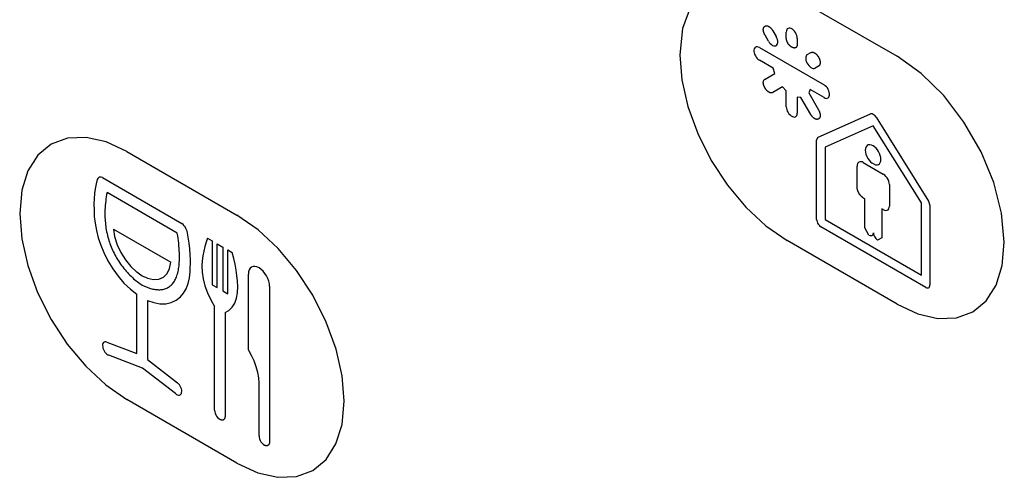
# Model space of a CAD drawing. Units: inches. Extents: x -103 to 313, y -68 to 365.
# Drawn here: x 137 to 163, y 60 to 72 of the extents above; entities that cross this region are included whole.
import ezdxf

# ---------------------------------------------------------------- set-up
doc = ezdxf.new("R2010")
doc.units = ezdxf.units.IN
doc.header["$MEASUREMENT"] = 0
doc.layers.add('IMPORT_IGES', color=7, linetype='Continuous')

# ---------------------------------------------------------------- blocks, each defined once
blk = doc.blocks.new('block 3449')
at = {"layer": 'IMPORT_IGES', "color": 7, "lineweight": 25, "true_color": 0xffffff}
blk.add_lwpolyline([(157.576, 69.833), (157.482, 69.842)], dxfattribs=at)
blk = doc.blocks.new('block 3465')
at = {"layer": 'IMPORT_IGES', "color": 7, "lineweight": 25, "true_color": 0xffffff}
blk.add_lwpolyline([(140.776, 65.185), (140.927, 65.152), (141.065, 65.162), (141.186, 65.215), (141.28, 65.307), (141.345, 65.435), (141.38, 65.597)], dxfattribs=at)
blk = doc.blocks.new('block 3468')
at = {"layer": 'IMPORT_IGES', "color": 7, "lineweight": 25, "true_color": 0xffffff}
blk.add_lwpolyline([(140.825, 64.931), (140.855, 64.923), (140.886, 64.915), (140.916, 64.909), (140.946, 64.903), (140.976, 64.899), (141.005, 64.896), (141.034, 64.894), (141.063, 64.893), (141.092, 64.893), (141.12, 64.895), (141.147, 64.898), (141.174, 64.902), (141.2, 64.908), (141.225, 64.915), (141.25, 64.923), (141.274, 64.933), (141.297, 64.945), (141.32, 64.958), (141.341, 64.973), (141.362, 64.99), (141.382, 65.007), (141.401, 65.026), (141.419, 65.046), (141.436, 65.068), (141.452, 65.09), (141.468, 65.114), (141.482, 65.139), (141.496, 65.165), (141.508, 65.192), (141.52, 65.219), (141.532, 65.252), (141.543, 65.286), (141.553, 65.321), (141.562, 65.357), (141.57, 65.394), (141.577, 65.432), (141.582, 65.47), (141.587, 65.51), (141.591, 65.549), (141.594, 65.59), (141.596, 65.631), (141.598, 65.673), (141.598, 65.715), (141.598, 65.775), (141.597, 65.836), (141.594, 65.898), (141.59, 65.961), (141.585, 66.024), (141.578, 66.087), (141.571, 66.151), (141.563, 66.216), (141.553, 66.28), (141.543, 66.345)], dxfattribs=at)
blk = doc.blocks.new('block 3469')
at = {"layer": 'IMPORT_IGES', "color": 7, "lineweight": 25, "true_color": 0xffffff}
blk.add_lwpolyline([(139.732, 63.548), (139.706, 63.555), (139.682, 63.556), (139.66, 63.548), (139.643, 63.535), (139.63, 63.514), (139.623, 63.489), (139.621, 63.459), (139.624, 63.425)], dxfattribs=at)
blk = doc.blocks.new('block 3471')
at = {"layer": 'IMPORT_IGES', "color": 7, "lineweight": 25, "true_color": 0xffffff}
blk.add_lwpolyline([(159.455, 68.117), (159.495, 68.104), (159.533, 68.102), (159.566, 68.111), (159.593, 68.131), (159.614, 68.16), (159.627, 68.199), (159.631, 68.244)], dxfattribs=at)
blk = doc.blocks.new('block 3480')
at = {"layer": 'IMPORT_IGES', "color": 7, "lineweight": 25, "true_color": 0xffffff}
blk.add_lwpolyline([(140.774, 64.618), (140.936, 64.561), (141.097, 64.531), (141.248, 64.531), (141.388, 64.561), (141.514, 64.62), (141.624, 64.708)], dxfattribs=at)
blk = doc.blocks.new('block 3483')
at = {"layer": 'IMPORT_IGES', "color": 7, "lineweight": 25, "true_color": 0xffffff}
blk.add_lwpolyline([(139.618, 67.772), (139.588, 67.783), (139.56, 67.786), (139.535, 67.782), (139.513, 67.77), (139.496, 67.751), (139.484, 67.726)], dxfattribs=at)
blk = doc.blocks.new('block 3489')
at = {"layer": 'IMPORT_IGES', "color": 7, "lineweight": 25, "true_color": 0xffffff}
blk.add_lwpolyline([(159.323, 66.297), (159.351, 66.286), (159.378, 66.284), (159.401, 66.289), (159.421, 66.302), (159.434, 66.323), (159.443, 66.35)], dxfattribs=at)
blk = doc.blocks.new('block 3491')
at = {"layer": 'IMPORT_IGES', "color": 7, "lineweight": 25, "true_color": 0xffffff}
blk.add_lwpolyline([(139.732, 63.548), (140.503, 63.255)], dxfattribs=at)
blk = doc.blocks.new('block 3493')
at = {"layer": 'IMPORT_IGES', "color": 7, "lineweight": 25, "true_color": 0xffffff}
blk.add_lwpolyline([(140.644, 62.879), (139.785, 63.209)], dxfattribs=at)
blk = doc.blocks.new('block 3502')
at = {"layer": 'IMPORT_IGES', "color": 7, "lineweight": 25, "true_color": 0xffffff}
blk.add_lwpolyline([(140.776, 65.185), (140.638, 65.242)], dxfattribs=at)
blk = doc.blocks.new('block 3506')
at = {"layer": 'IMPORT_IGES', "color": 7, "lineweight": 25, "true_color": 0xffffff}
blk.add_lwpolyline([(140.639, 65.009), (140.825, 64.931)], dxfattribs=at)
blk = doc.blocks.new('block 3547')
at = {"layer": 'IMPORT_IGES', "color": 1, "lineweight": 25, "true_color": 0xff0000}
blk.add_lwpolyline([(143.076, 60.439), (143.612, 60.19), (144.127, 60.073), (144.603, 60.09), (145.026, 60.246), (145.368, 60.529), (145.622, 60.93), (145.78, 61.433), (145.834, 62.032)], dxfattribs=at)
blk = doc.blocks.new('block 3575')
at = {"layer": 'IMPORT_IGES', "color": 1, "lineweight": 25, "true_color": 0xff0000}
blk.add_lwpolyline([(140.248, 68.441), (139.713, 68.69), (139.197, 68.807), (138.722, 68.79), (138.298, 68.634), (137.956, 68.351), (137.702, 67.951), (137.545, 67.447), (137.49, 66.849)], dxfattribs=at)
blk = doc.blocks.new('block 3583')
at = {"layer": 'IMPORT_IGES', "color": 7, "lineweight": 25, "true_color": 0xffffff}
blk.add_lwpolyline([(143.643, 65.452), (143.59, 65.476), (143.539, 65.488), (143.492, 65.486), (143.451, 65.471), (143.417, 65.443), (143.392, 65.404), (143.376, 65.353), (143.371, 65.295)], dxfattribs=at)
blk = doc.blocks.new('block 3764')
at = {"layer": 'IMPORT_IGES', "color": 1, "lineweight": 25, "true_color": 0xff0000}
blk.add_lwpolyline([(143.076, 60.439), (140.248, 62.072)], dxfattribs=at)
blk = doc.blocks.new('block 4632')
at = {"layer": 'IMPORT_IGES', "color": 7, "lineweight": 25, "true_color": 0xffffff}
blk.add_lwpolyline([(160.784, 64.953), (160.808, 64.942), (160.831, 64.938), (160.852, 64.941), (160.869, 64.951), (160.882, 64.967), (160.89, 64.989), (160.893, 65.016)], dxfattribs=at)
blk = doc.blocks.new('block 4648')
at = {"layer": 'IMPORT_IGES', "color": 7, "lineweight": 25, "true_color": 0xffffff}
blk.add_lwpolyline([(159.431, 68.59), (159.387, 68.61), (159.345, 68.617), (159.307, 68.612), (159.275, 68.594), (159.251, 68.564), (159.237, 68.524), (159.231, 68.475)], dxfattribs=at)
blk = doc.blocks.new('block 4659')
at = {"layer": 'IMPORT_IGES', "color": 7, "lineweight": 25, "true_color": 0xffffff}
blk.add_lwpolyline([(159.69, 66.951), (159.726, 66.935), (159.759, 66.929), (159.79, 66.934), (159.815, 66.948), (159.834, 66.972), (159.846, 67.004), (159.85, 67.043)], dxfattribs=at)
blk = doc.blocks.new('block 4663')
at = {"layer": 'IMPORT_IGES', "color": 1, "lineweight": 25, "true_color": 0xff0000}
blk.add_lwpolyline([(157.219, 72.522), (156.608, 72.796), (156.027, 72.898), (155.506, 72.823), (155.063, 72.569), (154.736, 72.157), (154.532, 71.606), (154.461, 70.93)], dxfattribs=at)
blk = doc.blocks.new('block 4684')
at = {"layer": 'IMPORT_IGES', "color": 7, "lineweight": 25, "true_color": 0xffffff}
blk.add_lwpolyline([(158.171, 69.829), (158.2, 69.815), (158.228, 69.809), (158.254, 69.812), (158.276, 69.822), (158.294, 69.839), (158.306, 69.863), (158.312, 69.893), (158.312, 69.927), (158.306, 69.964), (158.294, 70.002), (158.277, 70.04), (158.255, 70.076), (158.229, 70.108), (158.201, 70.135), (158.171, 70.155)], dxfattribs=at)
blk = doc.blocks.new('block 4685')
at = {"layer": 'IMPORT_IGES', "color": 7, "lineweight": 25, "true_color": 0xffffff}
blk.add_lwpolyline([(156.509, 71.115), (156.48, 71.128), (156.452, 71.134), (156.426, 71.132), (156.404, 71.122), (156.387, 71.104), (156.375, 71.08), (156.368, 71.05), (156.368, 71.016), (156.374, 70.979), (156.386, 70.941), (156.404, 70.904), (156.426, 70.868), (156.451, 70.836), (156.479, 70.809), (156.509, 70.788)], dxfattribs=at)
blk = doc.blocks.new('block 4709')
at = {"layer": 'IMPORT_IGES', "color": 1, "lineweight": 25, "true_color": 0xff0000}
blk.add_lwpolyline([(160.047, 64.521), (160.583, 64.272), (161.098, 64.154), (161.573, 64.171), (161.997, 64.327), (162.339, 64.61), (162.593, 65.011), (162.75, 65.514), (162.805, 66.113)], dxfattribs=at)
blk = doc.blocks.new('block 4768')
at = {"layer": 'IMPORT_IGES', "color": 7, "lineweight": 25, "true_color": 0xffffff}
blk.add_lwpolyline([(159.178, 68.16), (159.148, 68.174), (159.119, 68.181), (159.092, 68.18), (159.068, 68.171), (159.048, 68.155), (159.034, 68.133), (159.025, 68.104), (159.022, 68.07)], dxfattribs=at)
blk = doc.blocks.new('block 4907')
at = {"layer": 'IMPORT_IGES', "color": 7, "lineweight": 25, "true_color": 0xffffff}
blk.add_lwpolyline([(139.898, 66.452), (141.38, 65.597)], dxfattribs=at)
blk = doc.blocks.new('block 4909')
at = {"layer": 'IMPORT_IGES', "color": 7, "lineweight": 25, "true_color": 0xffffff}
blk.add_lwpolyline([(142.441, 65.021), (142.565, 64.949)], dxfattribs=at)
blk = doc.blocks.new('block 4910')
at = {"layer": 'IMPORT_IGES', "color": 7, "lineweight": 25, "true_color": 0xffffff}
blk.add_lwpolyline([(142.716, 64.862), (142.84, 64.79)], dxfattribs=at)
blk = doc.blocks.new('block 4926')
at = {"layer": 'IMPORT_IGES', "color": 7, "lineweight": 25, "true_color": 0xffffff}
blk.add_lwpolyline([(141.543, 66.345), (139.736, 67.389)], dxfattribs=at)
blk = doc.blocks.new('block 4933')
at = {"layer": 'IMPORT_IGES', "color": 7, "lineweight": 25, "true_color": 0xffffff}
blk.add_lwpolyline([(139.618, 67.772), (141.661, 66.592)], dxfattribs=at)
blk = doc.blocks.new('block 4935')
at = {"layer": 'IMPORT_IGES', "color": 7, "lineweight": 25, "true_color": 0xffffff}
blk.add_lwpolyline([(142.321, 66.215), (142.441, 66.146)], dxfattribs=at)
blk = doc.blocks.new('block 4936')
at = {"layer": 'IMPORT_IGES', "color": 7, "lineweight": 25, "true_color": 0xffffff}
blk.add_lwpolyline([(142.565, 66.074), (142.716, 65.987)], dxfattribs=at)
blk = doc.blocks.new('block 4937')
at = {"layer": 'IMPORT_IGES', "color": 7, "lineweight": 25, "true_color": 0xffffff}
blk.add_lwpolyline([(142.84, 65.915), (142.953, 65.85)], dxfattribs=at)
blk = doc.blocks.new('block 4950')
at = {"layer": 'IMPORT_IGES', "color": 1, "lineweight": 25, "true_color": 0xff0000}
blk.add_lwpolyline([(140.248, 68.441), (143.076, 66.808)], dxfattribs=at)
blk = doc.blocks.new('block 4965')
at = {"layer": 'IMPORT_IGES', "color": 1, "lineweight": 25, "true_color": 0xff0000}
blk.add_lwpolyline([(160.047, 64.521), (157.219, 66.154)], dxfattribs=at)
blk = doc.blocks.new('block 4985')
at = {"layer": 'IMPORT_IGES', "color": 7, "lineweight": 25, "true_color": 0xffffff}
blk.add_lwpolyline([(160.784, 64.953), (158.088, 66.509)], dxfattribs=at)
blk = doc.blocks.new('block 4995')
at = {"layer": 'IMPORT_IGES', "color": 7, "lineweight": 25, "true_color": 0xffffff}
blk.add_lwpolyline([(158.198, 66.698), (160.674, 65.269)], dxfattribs=at)
blk = doc.blocks.new('block 5030')
at = {"layer": 'IMPORT_IGES', "color": 7, "lineweight": 25, "true_color": 0xffffff}
blk.add_lwpolyline([(159.69, 66.951), (159.654, 66.972)], dxfattribs=at)
blk = doc.blocks.new('block 5038')
at = {"layer": 'IMPORT_IGES', "color": 7, "lineweight": 25, "true_color": 0xffffff}
blk.add_lwpolyline([(159.178, 68.16), (159.694, 67.863)], dxfattribs=at)
blk = doc.blocks.new('block 5044')
at = {"layer": 'IMPORT_IGES', "color": 7, "lineweight": 25, "true_color": 0xffffff}
blk.add_lwpolyline([(159.455, 68.117), (159.408, 68.144)], dxfattribs=at)
blk = doc.blocks.new('block 5058')
at = {"layer": 'IMPORT_IGES', "color": 7, "lineweight": 25, "true_color": 0xffffff}
blk.add_lwpolyline([(158.171, 69.829), (157.815, 70.034)], dxfattribs=at)
blk = doc.blocks.new('block 5059')
at = {"layer": 'IMPORT_IGES', "color": 7, "lineweight": 25, "true_color": 0xffffff}
blk.add_lwpolyline([(156.866, 70.582), (156.509, 70.788)], dxfattribs=at)
blk = doc.blocks.new('block 5067')
at = {"layer": 'IMPORT_IGES', "color": 7, "lineweight": 25, "true_color": 0xffffff}
blk.add_lwpolyline([(156.509, 71.115), (158.171, 70.155)], dxfattribs=at)
blk = doc.blocks.new('block 5098')
at = {"layer": 'IMPORT_IGES', "color": 1, "lineweight": 25, "true_color": 0xff0000}
blk.add_lwpolyline([(157.219, 72.522), (160.047, 70.889)], dxfattribs=at)
blk = doc.blocks.new('block 5125')
at = {"layer": 'IMPORT_IGES', "color": 7, "lineweight": 25, "true_color": 0xffffff}
blk.add_lwpolyline([(159.218, 67.224), (159.213, 67.227), (159.208, 67.23), (159.202, 67.233), (159.197, 67.236), (159.192, 67.24), (159.187, 67.243), (159.182, 67.247), (159.177, 67.251), (159.171, 67.255), (159.166, 67.259), (159.161, 67.263), (159.156, 67.267), (159.151, 67.271), (159.146, 67.276), (159.141, 67.28), (159.136, 67.285), (159.131, 67.29), (159.126, 67.295), (159.121, 67.299), (159.116, 67.305), (159.112, 67.31), (159.107, 67.315), (159.102, 67.32), (159.098, 67.326), (159.094, 67.332), (159.089, 67.337), (159.085, 67.343), (159.081, 67.349), (159.077, 67.355), (159.073, 67.361), (159.069, 67.368), (159.066, 67.374), (159.062, 67.38), (159.059, 67.386), (159.056, 67.393), (159.053, 67.399), (159.05, 67.406), (159.047, 67.413), (159.044, 67.419), (159.042, 67.426), (159.039, 67.433), (159.037, 67.439), (159.035, 67.446), (159.033, 67.452), (159.031, 67.459), (159.029, 67.466), (159.028, 67.472), (159.026, 67.479), (159.025, 67.485), (159.024, 67.491), (159.023, 67.498), (159.023, 67.504), (159.022, 67.51), (159.022, 67.516), (159.022, 67.521)], dxfattribs=at)
blk = doc.blocks.new('block 5153')
at = {"layer": 'IMPORT_IGES', "color": 7, "lineweight": 25, "true_color": 0xffffff}
blk.add_lwpolyline([(140.451, 65.147), (140.639, 65.009)], dxfattribs=at)
blk = doc.blocks.new('block 5155')
at = {"layer": 'IMPORT_IGES', "color": 7, "lineweight": 25, "true_color": 0xffffff}
blk.add_lwpolyline([(141.493, 62.222), (141.52, 62.203), (141.546, 62.19), (141.573, 62.183), (141.597, 62.184), (141.618, 62.192), (141.634, 62.206), (141.646, 62.227), (141.653, 62.254)], dxfattribs=at)
blk = doc.blocks.new('block 5162')
at = {"layer": 'IMPORT_IGES', "color": 7, "lineweight": 25, "true_color": 0xffffff}
blk.add_lwpolyline([(140.638, 65.242), (140.5, 65.345)], dxfattribs=at)
blk = doc.blocks.new('block 5177')
at = {"layer": 'IMPORT_IGES', "color": 7, "lineweight": 25, "true_color": 0xffffff}
blk.add_lwpolyline([(141.493, 62.222), (140.644, 62.879)], dxfattribs=at)
blk = doc.blocks.new('block 5178')
at = {"layer": 'IMPORT_IGES', "color": 7, "lineweight": 25, "true_color": 0xffffff}
blk.add_lwpolyline([(140.775, 63.097), (141.546, 62.501)], dxfattribs=at)
blk = doc.blocks.new('block 7443')
at = {"layer": 'IMPORT_IGES', "color": 7, "lineweight": 25, "true_color": 0xffffff}
blk.add_lwpolyline([(157.199, 70.006), (157.105, 70.105)], dxfattribs=at)
blk = doc.blocks.new('block 7534')
at = {"layer": 'IMPORT_IGES', "color": 7, "lineweight": 25, "true_color": 0xffffff}
blk.add_lwpolyline([(159.508, 69.328), (159.486, 69.356), (159.462, 69.379), (159.436, 69.397), (159.411, 69.409), (159.386, 69.414), (159.364, 69.411)], dxfattribs=at)
blk = doc.blocks.new('block 7571')
at = {"layer": 'IMPORT_IGES', "color": 7, "lineweight": 25, "true_color": 0xffffff}
blk.add_lwpolyline([(156.74, 71.28), (156.763, 71.246), (156.789, 71.215), (156.818, 71.189), (156.847, 71.17), (156.877, 71.159), (156.904, 71.155), (156.929, 71.159), (156.95, 71.171), (156.966, 71.191), (156.977, 71.216), (156.982, 71.247), (156.98, 71.282), (156.973, 71.32), (156.959, 71.358), (156.941, 71.395)], dxfattribs=at)
blk = doc.blocks.new('block 7655')
at = {"layer": 'IMPORT_IGES', "color": 7, "lineweight": 25, "true_color": 0xffffff}
blk.add_lwpolyline([(139.652, 65.848), (139.758, 65.635), (139.881, 65.43), (140.02, 65.238), (140.171, 65.064), (140.335, 64.906), (140.503, 64.775)], dxfattribs=at)
blk = doc.blocks.new('block 8747')
at = {"layer": 'IMPORT_IGES', "color": 7, "lineweight": 25, "true_color": 0xffffff}
blk.add_lwpolyline([(159.508, 69.328), (160.855, 67.171)], dxfattribs=at)
blk = doc.blocks.new('block 8756')
at = {"layer": 'IMPORT_IGES', "color": 7, "lineweight": 25, "true_color": 0xffffff}
blk.add_lwpolyline([(160.675, 67.122), (159.436, 69.107)], dxfattribs=at)
blk = doc.blocks.new('block 8770')
at = {"layer": 'IMPORT_IGES', "color": 7, "lineweight": 25, "true_color": 0xffffff}
blk.add_lwpolyline([(156.852, 71.548), (156.941, 71.395)], dxfattribs=at)
blk = doc.blocks.new('block 8783')
at = {"layer": 'IMPORT_IGES', "color": 7, "lineweight": 25, "true_color": 0xffffff}
blk.add_lwpolyline([(159.323, 66.297), (159.218, 66.48)], dxfattribs=at)
blk = doc.blocks.new('block 8784')
at = {"layer": 'IMPORT_IGES', "color": 7, "lineweight": 25, "true_color": 0xffffff}
blk.add_lwpolyline([(157.776, 69.948), (158.028, 69.511)], dxfattribs=at)
blk = doc.blocks.new('block 8800')
at = {"layer": 'IMPORT_IGES', "color": 7, "lineweight": 25, "true_color": 0xffffff}
blk.add_lwpolyline([(157.828, 69.396), (157.576, 69.833)], dxfattribs=at)
blk = doc.blocks.new('block 8806')
at = {"layer": 'IMPORT_IGES', "color": 7, "lineweight": 25, "true_color": 0xffffff}
blk.add_lwpolyline([(156.74, 71.28), (156.653, 71.432)], dxfattribs=at)
blk = doc.blocks.new('block 8817')
at = {"layer": 'IMPORT_IGES', "color": 7, "lineweight": 25, "true_color": 0xffffff}
blk.add_lwpolyline([(156.653, 71.432), (156.649, 71.439), (156.645, 71.446), (156.642, 71.453), (156.638, 71.46), (156.635, 71.467), (156.632, 71.474), (156.629, 71.482), (156.626, 71.489), (156.624, 71.496), (156.621, 71.504), (156.619, 71.511), (156.617, 71.518), (156.615, 71.525), (156.613, 71.533), (156.612, 71.54), (156.611, 71.547), (156.61, 71.554), (156.609, 71.56), (156.609, 71.567), (156.609, 71.574), (156.609, 71.58), (156.609, 71.586), (156.61, 71.592), (156.61, 71.598), (156.611, 71.603), (156.613, 71.609), (156.614, 71.614), (156.616, 71.619), (156.618, 71.624), (156.62, 71.629), (156.623, 71.633), (156.625, 71.637), (156.628, 71.641), (156.631, 71.645), (156.634, 71.649), (156.637, 71.652), (156.641, 71.655), (156.645, 71.658), (156.648, 71.661), (156.652, 71.663), (156.656, 71.665), (156.66, 71.667), (156.665, 71.669), (156.669, 71.67), (156.674, 71.671), (156.678, 71.672), (156.683, 71.673), (156.688, 71.674), (156.693, 71.674), (156.698, 71.674), (156.703, 71.673), (156.708, 71.672), (156.713, 71.671), (156.719, 71.67), (156.724, 71.669), (156.73, 71.667), (156.735, 71.665), (156.74, 71.662), (156.746, 71.659), (156.751, 71.656), (156.757, 71.653), (156.763, 71.649), (156.768, 71.645), (156.774, 71.641), (156.779, 71.636), (156.785, 71.632), (156.79, 71.627), (156.796, 71.621), (156.801, 71.616), (156.806, 71.61), (156.811, 71.605), (156.816, 71.599), (156.821, 71.593), (156.826, 71.587), (156.831, 71.58), (156.835, 71.574), (156.84, 71.567), (156.844, 71.561), (156.848, 71.554), (156.852, 71.548)], dxfattribs=at)
blk = doc.blocks.new('block 8818')
at = {"layer": 'IMPORT_IGES', "color": 7, "lineweight": 25, "true_color": 0xffffff}
blk.add_lwpolyline([(158.028, 69.511), (158.032, 69.504), (158.035, 69.498), (158.039, 69.491), (158.042, 69.484), (158.046, 69.476), (158.049, 69.469), (158.052, 69.462), (158.054, 69.455), (158.057, 69.447), (158.059, 69.44), (158.062, 69.433), (158.064, 69.425), (158.066, 69.418), (158.067, 69.411), (158.068, 69.404), (158.07, 69.397), (158.071, 69.39), (158.071, 69.383), (158.072, 69.376), (158.072, 69.37), (158.072, 69.363), (158.071, 69.357), (158.071, 69.351), (158.07, 69.346), (158.069, 69.34), (158.068, 69.335), (158.066, 69.329), (158.064, 69.324), (158.062, 69.319), (158.06, 69.315), (158.058, 69.31), (158.055, 69.306), (158.052, 69.302), (158.049, 69.298), (158.046, 69.295), (158.043, 69.292), (158.039, 69.288), (158.036, 69.286), (158.032, 69.283), (158.028, 69.28), (158.024, 69.278), (158.02, 69.276), (158.015, 69.275), (158.011, 69.273), (158.006, 69.272), (158.002, 69.271), (157.997, 69.27), (157.992, 69.27), (157.987, 69.27), (157.982, 69.27), (157.977, 69.27), (157.972, 69.271), (157.967, 69.272), (157.961, 69.273), (157.956, 69.275), (157.951, 69.277), (157.945, 69.279), (157.94, 69.281), (157.934, 69.284), (157.929, 69.287), (157.923, 69.291), (157.917, 69.294), (157.912, 69.298), (157.906, 69.303), (157.901, 69.307), (157.895, 69.312), (157.89, 69.317), (157.884, 69.322), (157.879, 69.328), (157.874, 69.333), (157.869, 69.339), (157.864, 69.345), (157.859, 69.351), (157.854, 69.357), (157.849, 69.363), (157.845, 69.37), (157.84, 69.376), (157.836, 69.383), (157.832, 69.39), (157.828, 69.396)], dxfattribs=at)
blk = doc.blocks.new('block 8851')
at = {"layer": 'IMPORT_IGES', "color": 7, "lineweight": 25, "true_color": 0xffffff}
blk.add_lwpolyline([(141.794, 66.393), (141.781, 66.431), (141.764, 66.469), (141.742, 66.505), (141.718, 66.538), (141.691, 66.567), (141.661, 66.592)], dxfattribs=at)
blk = doc.blocks.new('block 8871')
at = {"layer": 'IMPORT_IGES', "color": 7, "lineweight": 25, "true_color": 0xffffff}
blk.add_lwpolyline([(139.624, 63.425), (139.631, 63.391), (139.643, 63.356), (139.66, 63.322), (139.681, 63.29), (139.705, 63.262), (139.731, 63.238), (139.758, 63.22), (139.785, 63.209)], dxfattribs=at)
blk = doc.blocks.new('block 8872')
at = {"layer": 'IMPORT_IGES', "color": 7, "lineweight": 25, "true_color": 0xffffff}
blk.add_lwpolyline([(139.898, 66.452), (139.931, 66.256), (139.997, 66.049), (140.09, 65.849), (140.209, 65.657), (140.346, 65.489), (140.5, 65.345)], dxfattribs=at)
blk = doc.blocks.new('block 8883')
at = {"layer": 'IMPORT_IGES', "color": 7, "lineweight": 25, "true_color": 0xffffff}
blk.add_lwpolyline([(143.643, 61.135), (143.647, 61.098), (143.657, 61.059), (143.673, 61.02), (143.694, 60.982), (143.72, 60.949), (143.749, 60.921), (143.78, 60.899)], dxfattribs=at)
blk = doc.blocks.new('block 8888')
at = {"layer": 'IMPORT_IGES', "color": 7, "lineweight": 25, "true_color": 0xffffff}
blk.add_lwpolyline([(142.502, 61.794), (142.505, 61.757), (142.515, 61.718), (142.531, 61.679), (142.553, 61.642), (142.578, 61.608), (142.607, 61.58), (142.638, 61.558)], dxfattribs=at)
blk = doc.blocks.new('block 8921')
at = {"layer": 'IMPORT_IGES', "color": 1, "lineweight": 25, "true_color": 0xff0000}
blk.add_lwpolyline([(154.461, 70.93), (154.513, 70.281), (154.669, 69.597), (154.922, 68.902), (155.269, 68.212), (155.684, 67.578), (156.159, 67.01), (156.673, 66.531), (157.219, 66.154)], dxfattribs=at)
blk = doc.blocks.new('block 8926')
at = {"layer": 'IMPORT_IGES', "color": 1, "lineweight": 25, "true_color": 0xff0000}
blk.add_lwpolyline([(137.49, 66.849), (137.543, 66.2), (137.698, 65.516), (137.951, 64.821), (138.298, 64.131), (138.714, 63.496), (139.188, 62.929), (139.703, 62.45), (140.248, 62.072)], dxfattribs=at)
blk = doc.blocks.new('block 8935')
at = {"layer": 'IMPORT_IGES', "color": 1, "lineweight": 25, "true_color": 0xff0000}
blk.add_lwpolyline([(145.834, 62.032), (145.782, 62.68), (145.626, 63.365), (145.373, 64.06), (145.026, 64.749), (144.611, 65.384), (144.136, 65.951), (143.622, 66.43), (143.076, 66.808)], dxfattribs=at)
blk = doc.blocks.new('block 8950')
at = {"layer": 'IMPORT_IGES', "color": 7, "lineweight": 25, "true_color": 0xffffff}
blk.add_lwpolyline([(143.915, 64.98), (143.91, 65.044), (143.895, 65.112), (143.87, 65.18), (143.836, 65.248), (143.795, 65.311), (143.748, 65.367), (143.696, 65.415), (143.643, 65.452)], dxfattribs=at)
blk = doc.blocks.new('block 8976')
at = {"layer": 'IMPORT_IGES', "color": 7, "lineweight": 25, "true_color": 0xffffff}
blk.add_lwpolyline([(143.644, 62.495), (143.636, 62.628), (143.611, 62.769), (143.572, 62.915), (143.518, 63.061), (143.451, 63.205), (143.371, 63.346)], dxfattribs=at)
blk = doc.blocks.new('block 8977')
at = {"layer": 'IMPORT_IGES', "color": 7, "lineweight": 25, "true_color": 0xffffff}
blk.add_lwpolyline([(143.097, 64.976), (143.089, 65.111), (143.074, 65.257), (143.054, 65.397), (143.026, 65.549), (142.994, 65.692), (142.953, 65.85)], dxfattribs=at)
blk = doc.blocks.new('block 8987')
at = {"layer": 'IMPORT_IGES', "color": 7, "lineweight": 25, "true_color": 0xffffff}
blk.add_lwpolyline([(139.401, 66.945), (139.407, 66.775), (139.427, 66.598), (139.462, 66.416), (139.512, 66.224), (139.575, 66.037), (139.652, 65.848)], dxfattribs=at)
blk = doc.blocks.new('block 8988')
at = {"layer": 'IMPORT_IGES', "color": 7, "lineweight": 25, "true_color": 0xffffff}
blk.add_lwpolyline([(141.878, 65.661), (141.873, 65.797), (141.862, 65.946), (141.846, 66.087), (141.823, 66.241), (141.794, 66.393)], dxfattribs=at)
blk = doc.blocks.new('block 8990')
at = {"layer": 'IMPORT_IGES', "color": 7, "lineweight": 25, "true_color": 0xffffff}
blk.add_lwpolyline([(142.177, 65.507), (142.182, 65.345), (142.207, 65.174), (142.253, 64.993), (142.318, 64.815), (142.402, 64.636), (142.502, 64.464)], dxfattribs=at)
blk = doc.blocks.new('block 8991')
at = {"layer": 'IMPORT_IGES', "color": 7, "lineweight": 25, "true_color": 0xffffff}
blk.add_lwpolyline([(142.771, 61.67), (142.772, 61.665), (142.772, 61.66), (142.771, 61.655), (142.771, 61.65), (142.771, 61.645), (142.771, 61.64), (142.77, 61.635), (142.77, 61.63), (142.769, 61.625), (142.768, 61.621), (142.767, 61.616), (142.767, 61.612), (142.765, 61.607), (142.764, 61.603), (142.763, 61.598), (142.762, 61.594), (142.76, 61.59), (142.759, 61.586), (142.757, 61.583), (142.755, 61.579), (142.753, 61.575), (142.751, 61.572), (142.749, 61.569), (142.747, 61.566), (142.745, 61.563), (142.742, 61.56), (142.739, 61.557), (142.737, 61.555), (142.734, 61.553), (142.731, 61.551), (142.728, 61.549), (142.725, 61.548), (142.721, 61.546), (142.718, 61.545), (142.714, 61.544), (142.711, 61.543), (142.707, 61.542), (142.703, 61.542), (142.7, 61.541), (142.696, 61.541), (142.692, 61.541), (142.688, 61.542), (142.684, 61.542), (142.68, 61.543), (142.676, 61.543), (142.671, 61.544), (142.667, 61.545), (142.663, 61.547), (142.659, 61.548), (142.654, 61.55), (142.65, 61.552), (142.646, 61.554), (142.642, 61.556), (142.638, 61.558)], dxfattribs=at)
blk = doc.blocks.new('block 8995')
at = {"layer": 'IMPORT_IGES', "color": 7, "lineweight": 25, "true_color": 0xffffff}
blk.add_lwpolyline([(140.774, 64.618), (140.775, 63.097)], dxfattribs=at)
blk = doc.blocks.new('block 9013')
at = {"layer": 'IMPORT_IGES', "color": 7, "lineweight": 25, "true_color": 0xffffff}
blk.add_lwpolyline([(140.503, 63.255), (140.503, 64.775)], dxfattribs=at)
blk = doc.blocks.new('block 9044')
at = {"layer": 'IMPORT_IGES', "color": 7, "lineweight": 25, "true_color": 0xffffff}
blk.add_lwpolyline([(142.441, 66.146), (142.441, 65.021)], dxfattribs=at)
blk = doc.blocks.new('block 9046')
at = {"layer": 'IMPORT_IGES', "color": 7, "lineweight": 25, "true_color": 0xffffff}
blk.add_lwpolyline([(142.502, 61.794), (142.502, 64.464)], dxfattribs=at)
blk = doc.blocks.new('block 9047')
at = {"layer": 'IMPORT_IGES', "color": 7, "lineweight": 25, "true_color": 0xffffff}
blk.add_lwpolyline([(142.565, 64.949), (142.565, 66.074)], dxfattribs=at)
blk = doc.blocks.new('block 9050')
at = {"layer": 'IMPORT_IGES', "color": 7, "lineweight": 25, "true_color": 0xffffff}
blk.add_lwpolyline([(142.716, 65.987), (142.716, 64.862)], dxfattribs=at)
blk = doc.blocks.new('block 9051')
at = {"layer": 'IMPORT_IGES', "color": 7, "lineweight": 25, "true_color": 0xffffff}
blk.add_lwpolyline([(142.84, 64.79), (142.84, 65.915)], dxfattribs=at)
blk = doc.blocks.new('block 9056')
at = {"layer": 'IMPORT_IGES', "color": 7, "lineweight": 25, "true_color": 0xffffff}
blk.add_lwpolyline([(143.371, 63.346), (143.371, 65.295)], dxfattribs=at)
blk = doc.blocks.new('block 9066')
at = {"layer": 'IMPORT_IGES', "color": 7, "lineweight": 25, "true_color": 0xffffff}
blk.add_lwpolyline([(143.915, 64.98), (143.915, 61.009)], dxfattribs=at)
blk = doc.blocks.new('block 9070')
at = {"layer": 'IMPORT_IGES', "color": 7, "lineweight": 25, "true_color": 0xffffff}
blk.add_lwpolyline([(142.772, 64.308), (142.771, 61.67)], dxfattribs=at)
blk = doc.blocks.new('block 9073')
at = {"layer": 'IMPORT_IGES', "color": 7, "lineweight": 25, "true_color": 0xffffff}
blk.add_lwpolyline([(143.643, 61.135), (143.644, 62.495)], dxfattribs=at)
blk = doc.blocks.new('block 9078')
at = {"layer": 'IMPORT_IGES', "color": 7, "lineweight": 25, "true_color": 0xffffff}
blk.add_lwpolyline([(143.915, 61.009), (143.915, 61.004), (143.915, 60.999), (143.915, 60.994), (143.915, 60.989), (143.914, 60.984), (143.914, 60.98), (143.913, 60.975), (143.913, 60.97), (143.912, 60.965), (143.911, 60.961), (143.91, 60.956), (143.909, 60.952), (143.908, 60.947), (143.907, 60.943), (143.906, 60.939), (143.904, 60.935), (143.903, 60.931), (143.901, 60.927), (143.899, 60.923), (143.898, 60.919), (143.896, 60.916), (143.894, 60.912), (143.891, 60.909), (143.889, 60.906), (143.887, 60.903), (143.884, 60.901), (143.881, 60.898), (143.879, 60.896), (143.876, 60.894), (143.873, 60.892), (143.87, 60.89), (143.866, 60.888), (143.863, 60.887), (143.86, 60.886), (143.856, 60.885), (143.853, 60.884), (143.849, 60.883), (143.845, 60.883), (143.841, 60.882), (143.838, 60.882), (143.834, 60.882), (143.83, 60.882), (143.826, 60.883), (143.822, 60.883), (143.817, 60.884), (143.813, 60.885), (143.809, 60.886), (143.805, 60.887), (143.801, 60.889), (143.796, 60.891), (143.792, 60.892), (143.788, 60.894), (143.784, 60.897), (143.78, 60.899)], dxfattribs=at)
blk = doc.blocks.new('block 10116')
at = {"layer": 'IMPORT_IGES', "color": 7, "lineweight": 25, "true_color": 0xffffff}
blk.add_lwpolyline([(160.855, 67.171), (160.892, 67.055)], dxfattribs=at)
blk = doc.blocks.new('block 10123')
at = {"layer": 'IMPORT_IGES', "color": 7, "lineweight": 25, "true_color": 0xffffff}
blk.add_lwpolyline([(156.905, 70.451), (156.866, 70.582)], dxfattribs=at)
blk = doc.blocks.new('block 10141')
at = {"layer": 'IMPORT_IGES', "color": 7, "lineweight": 25, "true_color": 0xffffff}
blk.add_lwpolyline([(157.979, 66.699), (157.982, 66.669), (157.99, 66.638), (158.003, 66.606), (158.02, 66.576), (158.041, 66.549), (158.064, 66.526), (158.088, 66.509)], dxfattribs=at)
blk = doc.blocks.new('block 10150')
at = {"layer": 'IMPORT_IGES', "color": 7, "lineweight": 25, "true_color": 0xffffff}
blk.add_lwpolyline([(159.85, 67.592), (159.846, 67.634), (159.835, 67.679), (159.816, 67.723), (159.791, 67.767), (159.762, 67.805), (159.729, 67.838), (159.694, 67.863)], dxfattribs=at)
blk = doc.blocks.new('block 10160')
at = {"layer": 'IMPORT_IGES', "color": 1, "lineweight": 25, "true_color": 0xff0000}
blk.add_lwpolyline([(162.805, 66.113), (162.736, 66.858), (162.534, 67.645), (162.208, 68.435), (161.767, 69.2), (161.247, 69.879), (160.667, 70.45), (160.047, 70.889)], dxfattribs=at)
blk = doc.blocks.new('block 10164')
at = {"layer": 'IMPORT_IGES', "color": 7, "lineweight": 25, "true_color": 0xffffff}
blk.add_lwpolyline([(159.443, 66.35), (159.445, 66.322), (159.453, 66.292), (159.466, 66.261), (159.482, 66.232), (159.502, 66.206), (159.524, 66.184), (159.548, 66.167)], dxfattribs=at)
blk = doc.blocks.new('block 10169')
at = {"layer": 'IMPORT_IGES', "color": 7, "lineweight": 25, "true_color": 0xffffff}
blk.add_lwpolyline([(157.199, 69.593), (157.202, 69.558), (157.211, 69.521), (157.226, 69.482), (157.245, 69.446), (157.269, 69.412), (157.296, 69.382), (157.325, 69.358), (157.355, 69.341), (157.384, 69.331), (157.411, 69.329), (157.435, 69.336), (157.455, 69.349), (157.469, 69.37), (157.479, 69.398), (157.482, 69.43)], dxfattribs=at)
blk = doc.blocks.new('block 10170')
at = {"layer": 'IMPORT_IGES', "color": 7, "lineweight": 25, "true_color": 0xffffff}
blk.add_lwpolyline([(157.482, 71.35), (157.479, 71.385), (157.47, 71.423), (157.455, 71.461), (157.435, 71.498), (157.411, 71.532), (157.384, 71.561), (157.355, 71.585), (157.326, 71.602), (157.297, 71.612), (157.27, 71.614), (157.246, 71.608), (157.226, 71.594), (157.211, 71.573), (157.202, 71.546), (157.199, 71.513)], dxfattribs=at)
blk = doc.blocks.new('block 10171')
at = {"layer": 'IMPORT_IGES', "color": 7, "lineweight": 25, "true_color": 0xffffff}
blk.add_lwpolyline([(159.231, 68.475), (159.236, 68.425), (159.248, 68.372), (159.269, 68.319), (159.296, 68.267), (159.33, 68.219), (159.367, 68.178), (159.408, 68.144)], dxfattribs=at)
blk = doc.blocks.new('block 10181')
at = {"layer": 'IMPORT_IGES', "color": 7, "lineweight": 25, "true_color": 0xffffff}
blk.add_lwpolyline([(159.631, 68.244), (159.627, 68.291), (159.616, 68.341), (159.598, 68.391), (159.572, 68.441), (159.542, 68.487), (159.508, 68.528), (159.471, 68.563), (159.431, 68.59)], dxfattribs=at)
blk = doc.blocks.new('block 10246')
at = {"layer": 'IMPORT_IGES', "color": 7, "lineweight": 25, "true_color": 0xffffff}
blk.add_lwpolyline([(157.199, 69.593), (157.199, 70.006)], dxfattribs=at)
blk = doc.blocks.new('block 10247')
at = {"layer": 'IMPORT_IGES', "color": 7, "lineweight": 25, "true_color": 0xffffff}
blk.add_lwpolyline([(157.199, 71.37), (157.199, 71.513)], dxfattribs=at)
blk = doc.blocks.new('block 10257')
at = {"layer": 'IMPORT_IGES', "color": 7, "lineweight": 25, "true_color": 0xffffff}
blk.add_lwpolyline([(157.482, 71.35), (157.482, 71.207)], dxfattribs=at)
blk = doc.blocks.new('block 10258')
at = {"layer": 'IMPORT_IGES', "color": 7, "lineweight": 25, "true_color": 0xffffff}
blk.add_lwpolyline([(157.482, 69.842), (157.482, 69.43)], dxfattribs=at)
blk = doc.blocks.new('block 10263')
at = {"layer": 'IMPORT_IGES', "color": 7, "lineweight": 25, "true_color": 0xffffff}
blk.add_lwpolyline([(157.979, 66.699), (157.979, 68.737)], dxfattribs=at)
blk = doc.blocks.new('block 10270')
at = {"layer": 'IMPORT_IGES', "color": 7, "lineweight": 25, "true_color": 0xffffff}
blk.add_lwpolyline([(158.198, 68.552), (158.198, 66.698)], dxfattribs=at)
blk = doc.blocks.new('block 10282')
at = {"layer": 'IMPORT_IGES', "color": 7, "lineweight": 25, "true_color": 0xffffff}
blk.add_lwpolyline([(159.022, 67.521), (159.022, 68.07)], dxfattribs=at)
blk = doc.blocks.new('block 10286')
at = {"layer": 'IMPORT_IGES', "color": 7, "lineweight": 25, "true_color": 0xffffff}
blk.add_lwpolyline([(159.218, 66.48), (159.218, 67.224)], dxfattribs=at)
blk = doc.blocks.new('block 10292')
at = {"layer": 'IMPORT_IGES', "color": 7, "lineweight": 25, "true_color": 0xffffff}
blk.add_lwpolyline([(159.654, 66.972), (159.654, 66.228)], dxfattribs=at)
blk = doc.blocks.new('block 10296')
at = {"layer": 'IMPORT_IGES', "color": 7, "lineweight": 25, "true_color": 0xffffff}
blk.add_lwpolyline([(159.85, 67.592), (159.85, 67.043)], dxfattribs=at)
blk = doc.blocks.new('block 10314')
at = {"layer": 'IMPORT_IGES', "color": 7, "lineweight": 25, "true_color": 0xffffff}
blk.add_lwpolyline([(160.892, 67.055), (160.893, 65.016)], dxfattribs=at)
blk = doc.blocks.new('block 10316')
at = {"layer": 'IMPORT_IGES', "color": 7, "lineweight": 25, "true_color": 0xffffff}
blk.add_lwpolyline([(160.674, 65.269), (160.675, 67.122)], dxfattribs=at)
blk = doc.blocks.new('block 10327')
at = {"layer": 'IMPORT_IGES', "color": 7, "lineweight": 25, "true_color": 0xffffff}
blk.add_lwpolyline([(157.482, 71.207), (157.482, 71.201), (157.481, 71.195), (157.481, 71.189), (157.48, 71.183), (157.479, 71.177), (157.478, 71.172), (157.477, 71.167), (157.476, 71.161), (157.474, 71.156), (157.472, 71.151), (157.47, 71.147), (157.468, 71.142), (157.466, 71.138), (157.463, 71.134), (157.461, 71.13), (157.458, 71.126), (157.455, 71.123), (157.452, 71.119), (157.449, 71.116), (157.445, 71.114), (157.441, 71.111), (157.438, 71.109), (157.434, 71.108), (157.43, 71.106), (157.425, 71.105), (157.421, 71.104), (157.417, 71.103), (157.412, 71.103), (157.407, 71.103), (157.403, 71.103), (157.398, 71.104), (157.393, 71.104), (157.388, 71.105), (157.383, 71.107), (157.378, 71.108), (157.372, 71.11), (157.367, 71.112), (157.362, 71.114), (157.356, 71.116), (157.351, 71.119), (157.346, 71.122), (157.34, 71.125), (157.335, 71.128), (157.33, 71.131), (157.324, 71.135), (157.319, 71.139), (157.314, 71.143), (157.308, 71.147), (157.303, 71.151), (157.298, 71.156), (157.293, 71.16), (157.288, 71.165), (157.283, 71.17), (157.278, 71.175), (157.273, 71.181), (157.269, 71.186), (157.264, 71.192), (157.26, 71.197), (157.255, 71.203), (157.251, 71.209), (157.247, 71.215), (157.243, 71.222), (157.239, 71.228), (157.236, 71.235), (157.232, 71.241), (157.229, 71.248), (157.226, 71.255), (157.223, 71.262), (157.22, 71.269), (157.217, 71.276), (157.215, 71.283), (157.212, 71.29), (157.21, 71.297), (157.208, 71.304), (157.206, 71.311), (157.205, 71.318), (157.203, 71.325), (157.202, 71.331), (157.201, 71.338), (157.2, 71.345), (157.2, 71.351), (157.199, 71.358), (157.199, 71.364), (157.199, 71.37)], dxfattribs=at)
blk = doc.blocks.new('block 10337')
at = {"layer": 'IMPORT_IGES', "color": 7, "lineweight": 25, "true_color": 0xffffff}
blk.add_lwpolyline([(141.653, 62.254), (141.657, 62.282), (141.655, 62.315), (141.648, 62.349), (141.635, 62.384), (141.618, 62.418), (141.596, 62.45), (141.572, 62.478), (141.546, 62.501)], dxfattribs=at)
blk = doc.blocks.new('block 10341')
at = {"layer": 'IMPORT_IGES', "color": 7, "lineweight": 25, "true_color": 0xffffff}
blk.add_lwpolyline([(139.736, 67.389), (139.726, 67.336), (139.716, 67.282), (139.708, 67.228), (139.701, 67.172), (139.694, 67.116), (139.689, 67.059), (139.685, 67.002), (139.682, 66.943), (139.681, 66.884), (139.681, 66.824), (139.681, 66.781), (139.683, 66.738), (139.685, 66.695), (139.688, 66.651), (139.692, 66.607), (139.697, 66.562), (139.702, 66.517), (139.709, 66.472), (139.717, 66.427), (139.726, 66.381), (139.735, 66.334), (139.746, 66.288), (139.759, 66.241), (139.77, 66.2), (139.783, 66.159), (139.796, 66.117), (139.811, 66.076), (139.826, 66.035), (139.842, 65.993), (139.86, 65.952), (139.878, 65.911), (139.897, 65.87), (139.916, 65.83), (139.937, 65.79), (139.958, 65.75), (139.981, 65.711), (140.004, 65.672), (140.03, 65.632), (140.056, 65.592), (140.083, 65.553), (140.111, 65.515), (140.14, 65.477), (140.169, 65.441), (140.199, 65.405), (140.229, 65.369), (140.26, 65.335), (140.291, 65.301), (140.323, 65.269), (140.355, 65.237), (140.387, 65.206), (140.419, 65.176), (140.451, 65.147)], dxfattribs=at)
blk = doc.blocks.new('block 10344')
at = {"layer": 'IMPORT_IGES', "color": 7, "lineweight": 25, "true_color": 0xffffff}
blk.add_lwpolyline([(139.484, 67.726), (139.456, 67.613), (139.432, 67.486), (139.416, 67.363), (139.404, 67.227), (139.399, 67.087), (139.401, 66.945)], dxfattribs=at)
blk = doc.blocks.new('block 11493')
at = {"layer": 'IMPORT_IGES', "color": 7, "lineweight": 25, "true_color": 0xffffff}
blk.add_lwpolyline([(142.321, 66.215), (142.284, 66.116), (142.249, 66.005), (142.221, 65.887), (142.2, 65.765), (142.185, 65.638), (142.177, 65.507)], dxfattribs=at)
blk = doc.blocks.new('block 11502')
at = {"layer": 'IMPORT_IGES', "color": 7, "lineweight": 25, "true_color": 0xffffff}
blk.add_lwpolyline([(157.815, 70.034), (157.776, 69.948)], dxfattribs=at)
blk = doc.blocks.new('block 11516')
at = {"layer": 'IMPORT_IGES', "color": 7, "lineweight": 25, "true_color": 0xffffff}
blk.add_lwpolyline([(141.624, 64.708), (141.702, 64.803), (141.769, 64.918), (141.82, 65.049), (141.855, 65.196), (141.874, 65.355), (141.878, 65.661)], dxfattribs=at)
blk = doc.blocks.new('block 12419')
at = {"layer": 'IMPORT_IGES', "color": 7, "lineweight": 25, "true_color": 0xffffff}
blk.add_lwpolyline([(157.979, 68.737), (158.017, 68.81)], dxfattribs=at)
blk = doc.blocks.new('block 12428')
at = {"layer": 'IMPORT_IGES', "color": 7, "lineweight": 25, "true_color": 0xffffff}
blk.add_lwpolyline([(157.74, 70.934), (157.722, 70.918), (157.708, 70.896), (157.701, 70.867), (157.699, 70.834), (157.704, 70.797), (157.714, 70.759), (157.73, 70.721), (157.751, 70.685), (157.776, 70.652), (157.803, 70.624), (157.833, 70.602), (157.862, 70.586), (157.891, 70.578), (157.917, 70.579), (157.94, 70.587)], dxfattribs=at)
blk = doc.blocks.new('block 12437')
at = {"layer": 'IMPORT_IGES', "color": 7, "lineweight": 25, "true_color": 0xffffff}
blk.add_lwpolyline([(158.028, 70.638), (157.94, 70.587)], dxfattribs=at)
blk = doc.blocks.new('block 12447')
at = {"layer": 'IMPORT_IGES', "color": 7, "lineweight": 25, "true_color": 0xffffff}
blk.add_lwpolyline([(157.74, 70.934), (157.828, 70.984)], dxfattribs=at)
blk = doc.blocks.new('block 12448')
at = {"layer": 'IMPORT_IGES', "color": 7, "lineweight": 25, "true_color": 0xffffff}
blk.add_lwpolyline([(156.653, 70.305), (156.905, 70.451)], dxfattribs=at)
blk = doc.blocks.new('block 12449')
at = {"layer": 'IMPORT_IGES', "color": 7, "lineweight": 25, "true_color": 0xffffff}
blk.add_lwpolyline([(157.105, 70.105), (156.852, 69.959)], dxfattribs=at)
blk = doc.blocks.new('block 12450')
at = {"layer": 'IMPORT_IGES', "color": 7, "lineweight": 25, "true_color": 0xffffff}
blk.add_lwpolyline([(159.654, 66.228), (159.548, 66.167)], dxfattribs=at)
blk = doc.blocks.new('block 12452')
at = {"layer": 'IMPORT_IGES', "color": 7, "lineweight": 25, "true_color": 0xffffff}
blk.add_lwpolyline([(142.772, 64.308), (142.87, 64.362), (142.955, 64.443), (143.021, 64.547), (143.067, 64.673), (143.093, 64.814), (143.097, 64.976)], dxfattribs=at)
blk = doc.blocks.new('block 12453')
at = {"layer": 'IMPORT_IGES', "color": 7, "lineweight": 25, "true_color": 0xffffff}
blk.add_lwpolyline([(157.828, 70.984), (157.832, 70.986), (157.836, 70.988), (157.84, 70.99), (157.845, 70.991), (157.849, 70.992), (157.854, 70.993), (157.859, 70.994), (157.864, 70.994), (157.869, 70.994), (157.874, 70.994), (157.879, 70.994), (157.884, 70.993), (157.89, 70.992), (157.895, 70.991), (157.901, 70.989), (157.906, 70.987), (157.912, 70.985), (157.917, 70.983), (157.923, 70.98), (157.929, 70.977), (157.934, 70.974), (157.94, 70.97), (157.945, 70.966), (157.95, 70.962), (157.956, 70.958), (157.961, 70.953), (157.966, 70.948), (157.972, 70.943), (157.977, 70.938), (157.982, 70.933), (157.987, 70.927), (157.992, 70.921), (157.997, 70.915), (158.002, 70.909), (158.006, 70.903), (158.011, 70.896), (158.015, 70.89), (158.02, 70.883), (158.024, 70.876), (158.028, 70.869), (158.032, 70.862), (158.035, 70.855), (158.039, 70.848), (158.043, 70.841), (158.046, 70.834), (158.049, 70.827), (158.052, 70.819), (158.055, 70.812), (158.057, 70.805), (158.06, 70.798), (158.062, 70.791), (158.064, 70.784), (158.066, 70.776), (158.067, 70.769), (158.069, 70.763), (158.07, 70.756), (158.071, 70.749), (158.071, 70.742), (158.072, 70.736), (158.072, 70.729), (158.071, 70.723), (158.071, 70.717), (158.07, 70.711), (158.069, 70.705), (158.068, 70.699), (158.067, 70.694), (158.065, 70.688), (158.064, 70.683), (158.062, 70.678), (158.059, 70.673), (158.057, 70.669), (158.054, 70.664), (158.052, 70.66), (158.049, 70.656), (158.046, 70.653), (158.042, 70.649), (158.039, 70.646), (158.035, 70.643), (158.032, 70.64), (158.028, 70.638)], dxfattribs=at)
blk = doc.blocks.new('block 12454')
at = {"layer": 'IMPORT_IGES', "color": 7, "lineweight": 25, "true_color": 0xffffff}
blk.add_lwpolyline([(156.852, 69.959), (156.848, 69.957), (156.844, 69.955), (156.84, 69.954), (156.836, 69.952), (156.831, 69.951), (156.826, 69.95), (156.821, 69.95), (156.816, 69.95), (156.811, 69.949), (156.806, 69.95), (156.801, 69.95), (156.796, 69.951), (156.79, 69.952), (156.785, 69.953), (156.779, 69.955), (156.774, 69.957), (156.768, 69.959), (156.763, 69.961), (156.757, 69.964), (156.752, 69.967), (156.746, 69.97), (156.741, 69.974), (156.735, 69.978), (156.73, 69.982), (156.724, 69.986), (156.719, 69.991), (156.714, 69.995), (156.708, 70), (156.703, 70.006), (156.698, 70.011), (156.693, 70.017), (156.688, 70.023), (156.683, 70.029), (156.679, 70.035), (156.674, 70.041), (156.669, 70.048), (156.665, 70.054), (156.661, 70.061), (156.657, 70.068), (156.652, 70.075), (156.649, 70.082), (156.645, 70.089), (156.641, 70.096), (156.638, 70.103), (156.634, 70.11), (156.631, 70.117), (156.628, 70.124), (156.625, 70.132), (156.623, 70.139), (156.62, 70.146), (156.618, 70.153), (156.616, 70.16), (156.615, 70.167), (156.613, 70.174), (156.612, 70.181), (156.611, 70.188), (156.61, 70.195), (156.609, 70.201), (156.609, 70.208), (156.609, 70.214), (156.609, 70.221), (156.609, 70.227), (156.61, 70.233), (156.611, 70.239), (156.612, 70.245), (156.614, 70.25), (156.615, 70.255), (156.617, 70.261), (156.619, 70.266), (156.621, 70.27), (156.624, 70.275), (156.626, 70.279), (156.629, 70.283), (156.632, 70.287), (156.635, 70.291), (156.638, 70.294), (156.642, 70.297), (156.645, 70.3), (156.649, 70.303), (156.653, 70.305)], dxfattribs=at)
blk = doc.blocks.new('block 12463')
at = {"layer": 'IMPORT_IGES', "color": 7, "lineweight": 25, "true_color": 0xffffff}
blk.add_lwpolyline([(159.436, 69.107), (158.198, 68.552)], dxfattribs=at)
blk = doc.blocks.new('block 12466')
at = {"layer": 'IMPORT_IGES', "color": 7, "lineweight": 25, "true_color": 0xffffff}
blk.add_lwpolyline([(158.08, 68.837), (159.364, 69.411)], dxfattribs=at)
blk = doc.blocks.new('block 12472')
at = {"layer": 'IMPORT_IGES', "color": 7, "lineweight": 25, "true_color": 0xffffff}
blk.add_lwpolyline([(158.017, 68.81), (158.08, 68.837)], dxfattribs=at)

msp = doc.modelspace()

# ---------------------------------------------------------------- block references
at = {"layer": 'IMPORT_IGES'}
for name in ['block 4663', 'block 5098', 'block 8817', 'block 8806', 'block 7571', 'block 8770', 'block 10170', 'block 10247', 'block 4685', 'block 10327', 'block 10257', 'block 8921', 'block 5067', 'block 12428', 'block 12447', 'block 12453', 'block 10160', 'block 5059', 'block 12437', 'block 12448', 'block 10123', 'block 12454', 'block 4684', 'block 12449', 'block 7443', 'block 10246', 'block 11502', 'block 8784', 'block 5058', 'block 3449', 'block 10258', 'block 8800', 'block 10169', 'block 8818', 'block 12466', 'block 7534', 'block 8747', 'block 12463', 'block 8756', 'block 3575', 'block 12419', 'block 10263', 'block 12472', 'block 4648', 'block 4950', 'block 10270', 'block 10171', 'block 10181', 'block 4768', 'block 5038', 'block 5044', 'block 3471', 'block 10282', 'block 10150', 'block 10344', 'block 3483', 'block 4933', 'block 10296', 'block 10341', 'block 4926', 'block 5125', 'block 10286', 'block 10316', 'block 10116', 'block 8926', 'block 8987', 'block 5030', 'block 10292', 'block 4659', 'block 10314', 'block 8851', 'block 8935', 'block 10141', 'block 4995', 'block 4907', 'block 8872', 'block 3468', 'block 8988', 'block 4985', 'block 8783', 'block 3489', 'block 10164', 'block 11493', 'block 4935', 'block 9044', 'block 4936', 'block 9047', 'block 4965', 'block 12450', 'block 4709', 'block 7655', 'block 9050', 'block 4937', 'block 9051', 'block 8977', 'block 3465', 'block 11516', 'block 5162', 'block 8990', 'block 3583', 'block 8950', 'block 5153', 'block 3502', 'block 9056', 'block 3506', 'block 4909', 'block 4910', 'block 12452', 'block 9066', 'block 4632', 'block 9013', 'block 3480', 'block 8995', 'block 9046', 'block 9070', 'block 3469', 'block 3491', 'block 8871', 'block 8976', 'block 3493', 'block 5178', 'block 5177', 'block 10337', 'block 9073', 'block 3764', 'block 5155', 'block 3547', 'block 8888', 'block 8991', 'block 8883', 'block 9078']:
    msp.add_blockref(name, (0, 0), dxfattribs=at)

doc.saveas('drawing.dxf')
